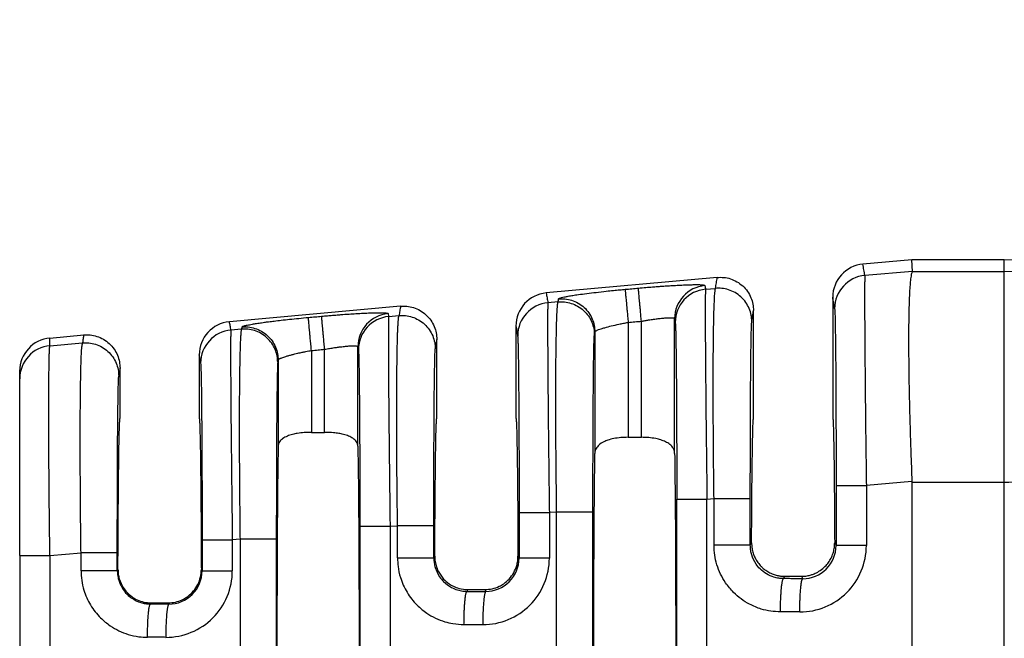
# Model space of a CAD drawing. Units: millimetres. Extents: x 364 to 643, y 89 to 304.
# Drawn here: x 530 to 549, y 178 to 190 of the extents above; entities that cross this region are included whole.
import ezdxf

# ---------------------------------------------------------------- set-up
doc = ezdxf.new("R2010")
doc.units = ezdxf.units.MM

msp = doc.modelspace()

# ---------------------------------------------------------------- linework, layer by layer
at = {"color": 7, "linetype": 'Continuous'}
for p, q in [((547.072, 185.778), (546.129, 185.692)), ((547.082, 185.553), (547.072, 185.778)), ((548.852, 185.778), (547.072, 185.778)), ((548.852, 185.553), (548.852, 185.778)), ((547.082, 185.553), (546.166, 185.473)), ((547.082, 185.553), (548.852, 185.553)), ((548.852, 181.491), (548.852, 185.553)), ((543.323, 185.437), (540.027, 185.137)), ((543.096, 185.209), (543.288, 185.226)), ((540.256, 184.965), (540.059, 184.948)), ((545.546, 185.053), (545.546, 182.727)), ((537.221, 184.882), (533.925, 184.582)), ((544.021, 182.727), (544.021, 184.798)), ((536.991, 184.683), (537.191, 184.701)), ((541.605, 184.57), (541.605, 182.356)), ((541.86, 182.356), (541.86, 184.593)), ((542.501, 182.046), (542.501, 184.643)), ((534.157, 184.439), (533.952, 184.422)), ((539.444, 184.499), (539.444, 182.727)), ((540.964, 184.386), (540.964, 182.046)), ((530.466, 184.268), (531.119, 184.327)), ((537.919, 182.727), (537.919, 184.243)), ((530.466, 184.121), (531.094, 184.175)), ((535.503, 184.028), (535.503, 182.451)), ((535.758, 182.451), (535.758, 184.052)), ((536.399, 182.183), (536.399, 184.101)), ((533.342, 183.944), (533.342, 182.727)), ((534.862, 183.845), (534.862, 182.183)), ((529.884, 183.485), (529.884, 183.632)), ((531.817, 182.727), (531.817, 183.689)), ((529.884, 180.076), (529.884, 183.485)), ((535.503, 182.451), (535.758, 182.451)), ((541.605, 182.356), (541.86, 182.356)), ((547.072, 181.506), (546.194, 181.43)), ((547.072, 181.491), (548.852, 181.491)), ((547.072, 181.491), (547.072, 177.885)), ((548.852, 177.642), (548.852, 181.491)), ((543.124, 181.166), (543.26, 181.177)), ((540.228, 180.916), (540.087, 180.904)), ((540.228, 174.367), (540.228, 180.916)), ((540.926, 174.367), (540.926, 180.916)), ((537.019, 180.64), (537.163, 180.652)), ((534.128, 180.391), (533.98, 180.378)), ((534.128, 180.391), (534.128, 174.892)), ((534.827, 180.391), (534.827, 174.892)), ((543.958, 180.275), (543.983, 180.324)), ((545.584, 180.324), (545.611, 180.27)), ((529.884, 180.076), (529.884, 175.208)), ((530.466, 180.076), (531.065, 180.127)), ((537.861, 180.03), (537.88, 180.067)), ((539.483, 180.067), (539.504, 180.025)), ((531.777, 179.811), (531.764, 179.785)), ((533.397, 179.781), (533.383, 179.811)), ((544.598, 179.632), (544.621, 179.677)), ((544.621, 179.677), (544.946, 179.677)), ((544.946, 179.677), (544.969, 179.631)), ((538.501, 179.387), (538.518, 179.421)), ((538.518, 179.421), (538.845, 179.421)), ((538.845, 179.421), (538.863, 179.387)), ((532.415, 179.166), (532.404, 179.143)), ((532.415, 179.166), (532.744, 179.166)), ((532.756, 179.142), (532.744, 179.166))]:
    msp.add_line(p, q, dxfattribs=at)
for centre, radius, start, end in [((546.187, 185.054), 0.641, 95.2293, 180.0349), ((546.223, 184.836), 0.64, 95.1715, 179.9392), ((540.085, 184.499), 0.641, 95.2293, 180.0349), ((543.141, 184.642), 0.64, 95.1716, 179.9393), ((543.153, 184.571), 0.64, 95.1715, 179.9392), ((540.117, 184.31), 0.64, 95.1715, 179.9392), ((533.983, 183.944), 0.641, 95.2293, 180.0349), ((537.039, 184.101), 0.64, 95.1716, 179.9393), ((537.049, 184.045), 0.64, 95.1715, 179.9392), ((534.01, 183.784), 0.64, 95.1715, 179.9392), ((530.523, 183.631), 0.64, 95.1514, 179.957), ((530.523, 183.484), 0.639, 95.1442, 179.9642), ((544.914, 180.27), 1.28, 269.8895, 359.9805), ((544.972, 180.27), 0.639, 269.7126, 359.9795), ((538.807, 180.026), 1.28, 269.8894, 359.9806), ((538.865, 180.026), 0.639, 269.7737, 359.9728), ((532.7, 179.781), 1.28, 269.8895, 359.9806), ((532.758, 179.781), 0.639, 269.7737, 359.9728)]:
    msp.add_arc(centre, radius, start, end, dxfattribs=at)
for points in [[(548.852, 185.778), (551.819, 185.875), (554.776, 186.207), (557.559, 186.757), (560.316, 187.486), (562.05, 188.012), (563.777, 188.567), (565.504, 189.126), (567.238, 189.647), (568.283, 189.916), (569.334, 190.131), (572.723, 190.388), (576.114, 190.354)], [(548.852, 185.553), (551.792, 185.644), (555.565, 186.099), (558.966, 186.851), (562.135, 187.76), (563.9, 188.316), (565.436, 188.805), (567.369, 189.372), (568.926, 189.737), (570.575, 189.967), (572.605, 190.061), (574.294, 190.05), (576.114, 190.025)], [(548.852, 181.491), (550.229, 181.53), (552.438, 181.687), (554.513, 181.95), (556.021, 182.218), (559.557, 183.081), (562.888, 184.115), (564.642, 184.705), (566.185, 185.224), (567.802, 185.725), (569.402, 186.116), (570.825, 186.328), (572.66, 186.442), (574.344, 186.463), (576.114, 186.47)], [(546.166, 185.473), (546.157, 185.528), (546.147, 185.582), (546.138, 185.637), (546.129, 185.692)], [(547.082, 185.553), (547.069, 185.524), (547.055, 185.462), (547.041, 185.352), (547.035, 185.289), (547.028, 185.189), (547.021, 185.047), (547.015, 184.854), (547.01, 184.604), (547.008, 184.29), (547.009, 183.954), (547.012, 183.622), (547.017, 183.305), (547.023, 183.016), (547.029, 182.765), (547.035, 182.564), (547.051, 182.066), (547.072, 181.506)], [(543.288, 185.226), (543.297, 185.278), (543.305, 185.331), (543.314, 185.384), (543.323, 185.437)], [(543.323, 185.437), (543.445, 185.436), (543.574, 185.41), (543.699, 185.354), (543.812, 185.272), (543.905, 185.166), (543.971, 185.046), (544.009, 184.92), (544.021, 184.798)], [(546.166, 185.473), (546.164, 185.456), (546.163, 185.42), (546.162, 185.36), (546.161, 185.27), (546.161, 185.085), (546.161, 184.845), (546.162, 184.556), (546.164, 184.218), (546.167, 183.839), (546.171, 183.425), (546.175, 182.981), (546.18, 182.512), (546.187, 181.975), (546.194, 181.43)], [(540.027, 185.137), (540.035, 185.09), (540.043, 185.042), (540.051, 184.995), (540.059, 184.948)], [(540.266, 185.024), (540.273, 185.031), (540.292, 185.039), (540.322, 185.048), (540.378, 185.061), (540.451, 185.075), (540.541, 185.09), (540.646, 185.106), (540.807, 185.127), (540.988, 185.149), (541.184, 185.171), (541.322, 185.186), (541.445, 185.198), (541.547, 185.207)], [(541.547, 185.207), (541.611, 185.213), (541.675, 185.219), (541.739, 185.224), (541.802, 185.23)], [(541.547, 185.207), (541.548, 185.199), (541.549, 185.181), (541.552, 185.153), (541.555, 185.115), (541.56, 185.066), (541.565, 185.009), (541.571, 184.944), (541.577, 184.873), (541.584, 184.798), (541.595, 184.683), (541.605, 184.57)], [(541.802, 185.23), (541.948, 185.243), (542.073, 185.253), (542.172, 185.261), (542.246, 185.266), (542.343, 185.273), (542.455, 185.28), (542.578, 185.287), (542.703, 185.293), (542.799, 185.296), (542.876, 185.297), (542.934, 185.297), (542.977, 185.297), (543.007, 185.295), (543.025, 185.294), (543.053, 185.291), (543.074, 185.287), (543.084, 185.28)], [(541.86, 184.593), (541.85, 184.706), (541.84, 184.821), (541.833, 184.896), (541.826, 184.967), (541.82, 185.032), (541.815, 185.09), (541.811, 185.138), (541.807, 185.176), (541.805, 185.204), (541.803, 185.222), (541.802, 185.23)], [(543.084, 185.28), (543.084, 185.278), (543.084, 185.275), (543.09, 185.242), (543.096, 185.209)], [(543.096, 185.209), (543.094, 185.191), (543.093, 185.156), (543.092, 185.096), (543.091, 185.006), (543.091, 184.955), (543.091, 184.878), (543.09, 184.771), (543.091, 184.63), (543.091, 184.449), (543.092, 184.226), (543.094, 183.954), (543.097, 183.575), (543.101, 183.16), (543.105, 182.717), (543.11, 182.248), (543.113, 182.032), (543.116, 181.778), (543.12, 181.488), (543.124, 181.166)], [(543.26, 181.177), (543.253, 181.72), (543.248, 182.256), (543.246, 182.684), (543.245, 183.055), (543.244, 183.369), (543.245, 183.625), (543.245, 183.824), (543.246, 183.966), (543.248, 184.145), (543.25, 184.363), (543.254, 184.596), (543.26, 184.824), (543.268, 185.021), (543.273, 185.112), (543.279, 185.172), (543.284, 185.208), (543.288, 185.226)], [(543.987, 184.588), (543.975, 184.71), (543.937, 184.836), (543.871, 184.955), (543.778, 185.061), (543.664, 185.143), (543.539, 185.198), (543.411, 185.225), (543.288, 185.226)], [(540.059, 184.948), (540.058, 184.93), (540.056, 184.894), (540.055, 184.834), (540.054, 184.744), (540.054, 184.693), (540.054, 184.617), (540.054, 184.51), (540.054, 184.368), (540.054, 184.188), (540.056, 183.964), (540.057, 183.693), (540.058, 183.575), (540.059, 183.415), (540.061, 183.213), (540.063, 182.969), (540.066, 182.684), (540.069, 182.356), (540.074, 181.987), (540.08, 181.449), (540.087, 180.904)], [(540.228, 180.916), (540.223, 181.337), (540.219, 181.699), (540.216, 181.995), (540.215, 182.186), (540.214, 182.43), (540.213, 182.716), (540.212, 183.032), (540.213, 183.366), (540.214, 183.705), (540.217, 184.018), (540.221, 184.267), (540.225, 184.459), (540.229, 184.6), (540.233, 184.698), (540.236, 184.76), (540.245, 184.898), (540.256, 184.965)], [(540.256, 184.965), (540.258, 184.979), (540.261, 184.994), (540.263, 185.009), (540.266, 185.024)], [(540.256, 184.965), (540.379, 184.964), (540.507, 184.937), (540.632, 184.882), (540.746, 184.8), (540.839, 184.694), (540.905, 184.574), (540.943, 184.449), (540.955, 184.327)], [(540.266, 185.024), (540.388, 185.023), (540.517, 184.996), (540.642, 184.941), (540.756, 184.859), (540.848, 184.753), (540.915, 184.634), (540.952, 184.508), (540.964, 184.386)], [(545.583, 184.836), (545.574, 184.891), (545.565, 184.945), (545.556, 184.999), (545.546, 185.053)], [(535.7, 184.689), (535.812, 184.699), (535.911, 184.707), (535.998, 184.714), (536.07, 184.72), (536.228, 184.731), (536.36, 184.739), (536.466, 184.745), (536.547, 184.749), (536.601, 184.751), (536.697, 184.754), (536.774, 184.756), (536.832, 184.756), (536.875, 184.755), (536.905, 184.754), (536.923, 184.753), (536.954, 184.749), (536.974, 184.745), (536.982, 184.739)], [(537.221, 184.882), (537.213, 184.836), (537.206, 184.791), (537.198, 184.746), (537.191, 184.701)], [(537.221, 184.882), (537.343, 184.881), (537.472, 184.855), (537.597, 184.8), (537.71, 184.717), (537.803, 184.611), (537.869, 184.491), (537.907, 184.366), (537.919, 184.243)], [(543.987, 184.588), (543.995, 184.641), (544.004, 184.694), (544.012, 184.746), (544.021, 184.798)], [(545.583, 184.836), (545.587, 184.781), (545.591, 184.665), (545.592, 184.613), (545.594, 184.53), (545.596, 184.412), (545.598, 184.251), (545.601, 184.043), (545.603, 183.781), (545.606, 183.349), (545.608, 182.868), (545.61, 182.347), (545.611, 182.095), (545.611, 181.788), (545.611, 181.43)], [(533.952, 184.422), (533.945, 184.462), (533.939, 184.502), (533.932, 184.542), (533.925, 184.582)], [(534.164, 184.482), (534.173, 184.491), (534.194, 184.499), (534.22, 184.507), (534.238, 184.511), (534.267, 184.518), (534.31, 184.526), (534.369, 184.537), (534.446, 184.55), (534.544, 184.564), (534.599, 184.572), (534.68, 184.583), (534.788, 184.596), (534.921, 184.612), (535.082, 184.63), (535.263, 184.648), (535.445, 184.666)], [(535.445, 184.666), (535.509, 184.671), (535.573, 184.677), (535.637, 184.683), (535.7, 184.689)], [(535.503, 184.028), (535.493, 184.141), (535.482, 184.256), (535.475, 184.331), (535.469, 184.403), (535.463, 184.468), (535.458, 184.525), (535.453, 184.573), (535.45, 184.612), (535.447, 184.64), (535.446, 184.657), (535.445, 184.666)], [(535.758, 184.052), (535.748, 184.164), (535.738, 184.28), (535.731, 184.355), (535.724, 184.426), (535.718, 184.491), (535.713, 184.548), (535.709, 184.597), (535.705, 184.635), (535.703, 184.663), (535.701, 184.681), (535.7, 184.689)], [(536.982, 184.739), (536.982, 184.736), (536.982, 184.734), (536.987, 184.709), (536.991, 184.683)], [(536.991, 184.683), (536.988, 184.618), (536.986, 184.48), (536.986, 184.283), (536.986, 184.057), (536.987, 183.824), (536.988, 183.607), (536.989, 183.428), (536.992, 183.09), (536.995, 182.757), (536.998, 182.442), (537.001, 182.157), (537.004, 181.913), (537.006, 181.722), (537.011, 181.311), (537.015, 180.947), (537.019, 180.64)], [(537.163, 180.652), (537.159, 180.973), (537.155, 181.262), (537.153, 181.515), (537.151, 181.731), (537.149, 182.159), (537.147, 182.53), (537.147, 182.844), (537.147, 183.1), (537.148, 183.299), (537.149, 183.441), (537.152, 183.713), (537.155, 183.938), (537.158, 184.119), (537.162, 184.261), (537.165, 184.368), (537.168, 184.445), (537.171, 184.496), (537.176, 184.587), (537.181, 184.647), (537.186, 184.683), (537.191, 184.701)], [(537.191, 184.701), (537.314, 184.7), (537.442, 184.673), (537.567, 184.618), (537.681, 184.536), (537.773, 184.43), (537.84, 184.31), (537.878, 184.185), (537.889, 184.063)], [(540.964, 184.386), (540.973, 184.399), (540.991, 184.41), (541.007, 184.418), (541.036, 184.43), (541.084, 184.447), (541.155, 184.468), (541.281, 184.502), (541.428, 184.535), (541.515, 184.553), (541.605, 184.57)], [(541.605, 184.57), (541.669, 184.576), (541.733, 184.581), (541.796, 184.587), (541.86, 184.593)], [(541.86, 184.593), (541.935, 184.606), (541.999, 184.617), (542.049, 184.624), (542.144, 184.638), (542.219, 184.647), (542.274, 184.652), (542.31, 184.655), (542.378, 184.659), (542.431, 184.66), (542.47, 184.657), (542.493, 184.651), (542.501, 184.643)], [(542.501, 184.643), (542.501, 184.64), (542.502, 184.638), (542.507, 184.605), (542.513, 184.572)], [(542.513, 184.572), (542.514, 184.557), (542.516, 184.527), (542.518, 184.477), (542.521, 184.4), (542.523, 184.279), (542.526, 184.129), (542.529, 183.951), (542.531, 183.746), (542.533, 183.516), (542.535, 183.273), (542.536, 183.032), (542.537, 182.799), (542.538, 182.582), (542.539, 182.386), (542.54, 182.217), (542.54, 182.082), (542.541, 181.817), (542.541, 181.574), (542.541, 181.355), (542.541, 181.166)], [(543.958, 181.177), (543.959, 181.638), (543.96, 182.091), (543.961, 182.516), (543.962, 182.873), (543.964, 183.161), (543.965, 183.38), (543.967, 183.528), (543.969, 183.792), (543.971, 184.001), (543.974, 184.162), (543.976, 184.281), (543.977, 184.364), (543.979, 184.416), (543.981, 184.49), (543.984, 184.552), (543.987, 184.588)], [(533.952, 184.422), (533.95, 184.378), (533.948, 184.305), (533.947, 184.218), (533.947, 184.033), (533.947, 183.793), (533.948, 183.504), (533.95, 183.167), (533.954, 182.653), (533.96, 182.08), (533.967, 181.461), (533.972, 181.049), (533.976, 180.685), (533.98, 180.378)], [(534.157, 184.439), (534.152, 184.421), (534.147, 184.385), (534.142, 184.325), (534.136, 184.235), (534.129, 184.037), (534.123, 183.81), (534.119, 183.576), (534.116, 183.358), (534.115, 183.18), (534.113, 182.889), (534.113, 182.601), (534.113, 182.324), (534.114, 182.064), (534.115, 181.831), (534.116, 181.63), (534.117, 181.47), (534.12, 181.159), (534.123, 180.873), (534.126, 180.615), (534.128, 180.391)], [(534.164, 184.482), (534.162, 184.472), (534.16, 184.461), (534.158, 184.45), (534.157, 184.439)], [(534.855, 183.802), (534.843, 183.924), (534.805, 184.049), (534.739, 184.169), (534.647, 184.274), (534.533, 184.357), (534.408, 184.412), (534.279, 184.438), (534.157, 184.439)], [(534.164, 184.482), (534.286, 184.482), (534.415, 184.455), (534.54, 184.4), (534.654, 184.317), (534.746, 184.212), (534.813, 184.092), (534.85, 183.967), (534.862, 183.845)], [(539.444, 184.499), (539.452, 184.452), (539.46, 184.405), (539.468, 184.358), (539.476, 184.31)], [(540.955, 184.327), (540.957, 184.342), (540.96, 184.357), (540.962, 184.372), (540.964, 184.386)], [(530.466, 184.121), (530.466, 184.158), (530.466, 184.194), (530.466, 184.231), (530.466, 184.268)], [(531.119, 184.327), (531.112, 184.289), (531.106, 184.251), (531.1, 184.213), (531.094, 184.175)], [(531.119, 184.327), (531.241, 184.327), (531.37, 184.3), (531.495, 184.245), (531.608, 184.162), (531.701, 184.056), (531.767, 183.936), (531.805, 183.811), (531.817, 183.689)], [(537.919, 184.243), (537.912, 184.199), (537.904, 184.154), (537.897, 184.108), (537.889, 184.063)], [(539.476, 184.31), (539.479, 184.274), (539.482, 184.212), (539.484, 184.139), (539.488, 183.973), (539.491, 183.783), (539.493, 183.588), (539.495, 183.405), (539.496, 183.255), (539.498, 182.971), (539.5, 182.691), (539.501, 182.427), (539.502, 182.187), (539.503, 181.981), (539.503, 181.821), (539.504, 181.472), (539.504, 181.163), (539.504, 180.904)], [(540.926, 180.916), (540.927, 181.272), (540.927, 181.579), (540.928, 181.83), (540.929, 182.352), (540.932, 182.834), (540.935, 183.267), (540.937, 183.531), (540.939, 183.74), (540.942, 183.901), (540.944, 184.02), (540.946, 184.103), (540.947, 184.155), (540.951, 184.272), (540.955, 184.327)], [(530.466, 180.076), (530.46, 180.516), (530.456, 180.882), (530.453, 181.163), (530.449, 181.666), (530.446, 182.087), (530.445, 182.428), (530.444, 182.687), (530.444, 182.865), (530.445, 183.176), (530.446, 183.423), (530.448, 183.613), (530.45, 183.754), (530.452, 183.852), (530.453, 183.914), (530.456, 184.002), (530.46, 184.077), (530.466, 184.121)], [(531.065, 180.127), (531.059, 180.67), (531.054, 181.206), (531.053, 181.442), (531.051, 181.751), (531.05, 182.114), (531.05, 182.509), (531.052, 182.916), (531.054, 183.146), (531.058, 183.429), (531.064, 183.718), (531.073, 183.971), (531.082, 184.098), (531.094, 184.175)], [(531.094, 184.175), (531.216, 184.175), (531.345, 184.148), (531.47, 184.093), (531.584, 184.011), (531.676, 183.905), (531.742, 183.785), (531.78, 183.66), (531.792, 183.538)], [(534.862, 183.845), (534.865, 183.851), (534.873, 183.859), (534.889, 183.869), (534.901, 183.874), (534.92, 183.883), (534.951, 183.895), (534.994, 183.909), (535.053, 183.927), (535.118, 183.945), (535.181, 183.961), (535.239, 183.974), (535.288, 183.986), (535.326, 183.994), (535.394, 184.008), (535.453, 184.019), (535.503, 184.028)], [(535.503, 184.028), (535.567, 184.034), (535.631, 184.04), (535.694, 184.046), (535.758, 184.052)], [(535.758, 184.052), (535.854, 184.068), (535.947, 184.083), (536.025, 184.094), (536.089, 184.102), (536.141, 184.108), (536.181, 184.112), (536.208, 184.114), (536.276, 184.118), (536.329, 184.119), (536.368, 184.116), (536.387, 184.111), (536.396, 184.106), (536.399, 184.101)], [(536.399, 184.101), (536.399, 184.099), (536.4, 184.097), (536.404, 184.071), (536.408, 184.046)], [(536.408, 184.046), (536.411, 184.01), (536.414, 183.948), (536.416, 183.874), (536.42, 183.719), (536.423, 183.518), (536.426, 183.274), (536.428, 182.991), (536.431, 182.559), (536.434, 182.078), (536.435, 181.557), (536.436, 181.103), (536.436, 180.64)], [(537.861, 180.652), (537.862, 181.113), (537.862, 181.566), (537.863, 181.925), (537.865, 182.237), (537.866, 182.501), (537.867, 182.716), (537.868, 182.884), (537.869, 183.003), (537.87, 183.126), (537.872, 183.274), (537.874, 183.435), (537.876, 183.599), (537.879, 183.755), (537.882, 183.891), (537.884, 183.967), (537.886, 184.018), (537.888, 184.048), (537.889, 184.063)], [(533.369, 183.784), (533.363, 183.824), (533.356, 183.864), (533.349, 183.904), (533.342, 183.944)], [(534.855, 183.802), (534.851, 183.746), (534.847, 183.63), (534.844, 183.473), (534.841, 183.271), (534.838, 183.027), (534.835, 182.742), (534.834, 182.623), (534.833, 182.455), (534.832, 182.239), (534.83, 181.976), (534.829, 181.664), (534.828, 181.304), (534.828, 180.957), (534.827, 180.649), (534.827, 180.391)], [(534.862, 183.845), (534.861, 183.834), (534.859, 183.824), (534.857, 183.813), (534.855, 183.802)], [(531.817, 183.689), (531.811, 183.651), (531.805, 183.614), (531.798, 183.576), (531.792, 183.538)], [(533.369, 183.784), (533.373, 183.729), (533.377, 183.613), (533.381, 183.447), (533.384, 183.257), (533.386, 183.062), (533.388, 182.879), (533.389, 182.729), (533.391, 182.445), (533.393, 182.165), (533.394, 181.901), (533.395, 181.661), (533.396, 181.455), (533.396, 181.295), (533.397, 180.841), (533.397, 180.378)], [(531.764, 180.127), (531.764, 180.399), (531.764, 180.643), (531.765, 180.858), (531.765, 181.04), (531.766, 181.175), (531.766, 181.344), (531.767, 181.541), (531.768, 181.759), (531.769, 181.992), (531.77, 182.234), (531.772, 182.478), (531.775, 182.763), (531.778, 183.007), (531.781, 183.209), (531.784, 183.366), (531.787, 183.442), (531.789, 183.493), (531.791, 183.523), (531.792, 183.538)], [(531.777, 179.811), (531.778, 180.176), (531.78, 180.523), (531.782, 180.851), (531.785, 181.158), (531.787, 181.442), (531.79, 181.702), (531.793, 181.936), (531.796, 182.143), (531.799, 182.319), (531.803, 182.464), (531.806, 182.578), (531.81, 182.66), (531.813, 182.71), (531.817, 182.727)], [(533.342, 182.727), (533.346, 182.71), (533.35, 182.66), (533.353, 182.578), (533.356, 182.464), (533.36, 182.319), (533.363, 182.143), (533.366, 181.936), (533.369, 181.702), (533.372, 181.442), (533.374, 181.158), (533.377, 180.851), (533.379, 180.523), (533.381, 180.176), (533.383, 179.811)], [(537.88, 180.067), (537.882, 180.404), (537.884, 180.723), (537.886, 181.023), (537.888, 181.303), (537.891, 181.562), (537.893, 181.799), (537.896, 182.012), (537.899, 182.199), (537.902, 182.358), (537.905, 182.49), (537.909, 182.593), (537.912, 182.667), (537.915, 182.712), (537.919, 182.727)], [(539.444, 182.727), (539.448, 182.712), (539.451, 182.667), (539.455, 182.593), (539.458, 182.49), (539.461, 182.358), (539.464, 182.199), (539.467, 182.012), (539.47, 181.799), (539.473, 181.562), (539.475, 181.303), (539.478, 181.023), (539.48, 180.723), (539.482, 180.404), (539.483, 180.067)], [(543.983, 180.324), (543.985, 180.631), (543.987, 180.921), (543.989, 181.194), (543.991, 181.447), (543.994, 181.681), (543.997, 181.894), (543.999, 182.086), (544.002, 182.254), (544.005, 182.397), (544.008, 182.515), (544.011, 182.607), (544.014, 182.673), (544.018, 182.713), (544.021, 182.727)], [(545.546, 182.727), (545.55, 182.713), (545.553, 182.673), (545.556, 182.607), (545.559, 182.515), (545.562, 182.397), (545.565, 182.254), (545.568, 182.086), (545.571, 181.894), (545.573, 181.681), (545.576, 181.447), (545.578, 181.194), (545.58, 180.921), (545.582, 180.631), (545.584, 180.324)], [(535.503, 182.451), (535.366, 182.445), (535.232, 182.43), (535.139, 182.41), (535.04, 182.378), (534.948, 182.328), (534.889, 182.269), (534.869, 182.226), (534.862, 182.183)], [(536.399, 182.183), (536.393, 182.223), (536.372, 182.269), (536.303, 182.336), (536.221, 182.378), (536.122, 182.41), (536.029, 182.43), (535.931, 182.442), (535.758, 182.451)], [(541.605, 182.356), (541.464, 182.349), (541.328, 182.33), (541.212, 182.299), (541.139, 182.269), (541.039, 182.203), (540.991, 182.143), (540.971, 182.095), (540.964, 182.046)], [(542.501, 182.046), (542.495, 182.091), (542.475, 182.143), (542.406, 182.22), (542.326, 182.269), (542.237, 182.304), (542.137, 182.33), (542.001, 182.349), (541.86, 182.356)], [(534.862, 182.183), (534.849, 181.056), (534.841, 179.471), (534.838, 177.642), (534.841, 175.812), (534.849, 174.228), (534.862, 173.1)], [(536.399, 182.183), (536.412, 181.056), (536.42, 179.471), (536.423, 177.642), (536.42, 175.812), (536.412, 174.228), (536.399, 173.1)], [(540.964, 173.238), (540.953, 174.373), (540.945, 175.902), (540.942, 177.642), (540.945, 179.381), (540.953, 180.911), (540.964, 182.046)], [(542.501, 182.046), (542.513, 180.911), (542.52, 179.381), (542.523, 177.642), (542.52, 175.902), (542.513, 174.373), (542.501, 173.238)], [(545.611, 181.43), (545.611, 181.14), (545.611, 180.85), (545.611, 180.56), (545.611, 180.27)], [(545.611, 181.43), (545.628, 181.43), (545.653, 181.43), (545.706, 181.43), (545.781, 181.43), (545.872, 181.43), (545.976, 181.43), (546.085, 181.43), (546.194, 181.43)], [(546.194, 181.43), (546.194, 181.14), (546.194, 180.85), (546.194, 180.56), (546.194, 180.27)], [(547.072, 181.506), (547.072, 181.498), (547.072, 181.491)], [(542.541, 181.166), (542.558, 181.166), (542.583, 181.166), (542.636, 181.166), (542.711, 181.166), (542.802, 181.166), (542.906, 181.166), (543.015, 181.166), (543.124, 181.166)], [(542.541, 174.118), (542.541, 175.88), (542.541, 177.642), (542.541, 179.404), (542.541, 181.166)], [(543.124, 174.118), (543.124, 175.88), (543.124, 177.642), (543.124, 179.404), (543.124, 181.166)], [(543.26, 180.275), (543.26, 180.5), (543.26, 180.726), (543.26, 180.952), (543.26, 181.177)], [(543.26, 181.177), (543.34, 181.177), (543.424, 181.177), (543.51, 181.177), (543.594, 181.177), (543.674, 181.177), (543.748, 181.177), (543.797, 181.177), (543.84, 181.177), (543.877, 181.177), (543.907, 181.177), (543.93, 181.177), (543.946, 181.177), (543.953, 181.177), (543.958, 181.177)], [(543.958, 180.275), (543.958, 180.5), (543.958, 180.726), (543.958, 180.952), (543.958, 181.177)], [(539.504, 180.904), (539.522, 180.904), (539.546, 180.904), (539.6, 180.904), (539.674, 180.904), (539.765, 180.904), (539.869, 180.904), (539.978, 180.904), (540.087, 180.904)], [(539.504, 180.904), (539.504, 180.685), (539.504, 180.465), (539.504, 180.245), (539.504, 180.025)], [(540.087, 180.904), (540.087, 180.685), (540.087, 180.465), (540.087, 180.245), (540.087, 180.025)], [(540.926, 180.916), (540.906, 180.916), (540.875, 180.916), (540.808, 180.916), (540.716, 180.916), (540.603, 180.916), (540.478, 180.916), (540.35, 180.916), (540.228, 180.916)], [(536.436, 180.64), (536.436, 179.141), (536.436, 177.642), (536.436, 176.142), (536.436, 174.643)], [(536.436, 180.64), (536.454, 180.64), (536.478, 180.64), (536.532, 180.64), (536.606, 180.64), (536.697, 180.64), (536.801, 180.64), (536.91, 180.64), (537.019, 180.64)], [(537.019, 180.64), (537.019, 179.141), (537.019, 177.642), (537.019, 176.142), (537.019, 174.643)], [(537.861, 180.652), (537.84, 180.652), (537.81, 180.652), (537.743, 180.652), (537.651, 180.652), (537.537, 180.652), (537.412, 180.652), (537.348, 180.652), (537.285, 180.652), (537.223, 180.652), (537.163, 180.652)], [(537.163, 180.03), (537.163, 180.077), (537.163, 180.124), (537.163, 180.388), (537.163, 180.652)], [(537.861, 180.03), (537.861, 180.077), (537.861, 180.124), (537.861, 180.388), (537.861, 180.652)], [(534.827, 180.391), (534.806, 180.391), (534.776, 180.391), (534.709, 180.391), (534.616, 180.391), (534.503, 180.391), (534.378, 180.391), (534.314, 180.391), (534.251, 180.391), (534.188, 180.391), (534.128, 180.391)], [(533.397, 180.378), (533.397, 180.229), (533.397, 180.08), (533.397, 179.93), (533.397, 179.781)], [(533.397, 180.378), (533.415, 180.378), (533.439, 180.378), (533.493, 180.378), (533.567, 180.378), (533.659, 180.378), (533.762, 180.378), (533.871, 180.378), (533.98, 180.378)], [(533.98, 180.378), (533.98, 180.229), (533.98, 180.08), (533.98, 179.93), (533.98, 179.781)], [(544.54, 178.991), (544.352, 179.005), (544.17, 179.047), (543.946, 179.138), (543.636, 179.366), (543.482, 179.553), (543.315, 179.901), (543.274, 180.085), (543.26, 180.275)], [(543.958, 180.275), (543.937, 180.275), (543.907, 180.275), (543.84, 180.275), (543.748, 180.275), (543.635, 180.275), (543.51, 180.275), (543.446, 180.275), (543.382, 180.275), (543.32, 180.275), (543.26, 180.275)], [(544.598, 179.632), (544.505, 179.639), (544.414, 179.659), (544.271, 179.723), (544.147, 179.82), (544.069, 179.914), (543.986, 180.089), (543.967, 180.169), (543.958, 180.275)], [(543.983, 180.324), (543.989, 180.234), (544.007, 180.145), (544.022, 180.098), (544.049, 180.035), (544.091, 179.963), (544.151, 179.886), (544.193, 179.843), (544.255, 179.793), (544.336, 179.745), (544.419, 179.71), (544.493, 179.69), (544.556, 179.681), (544.604, 179.678), (544.612, 179.678), (544.621, 179.677)], [(544.946, 179.677), (544.955, 179.678), (544.963, 179.678), (545.052, 179.686), (545.128, 179.704), (545.188, 179.725), (545.231, 179.745), (545.33, 179.807), (545.417, 179.886), (545.478, 179.964), (545.526, 180.051), (545.56, 180.145), (545.578, 180.234), (545.584, 180.324)], [(546.194, 180.27), (546.085, 180.27), (545.976, 180.27), (545.872, 180.27), (545.781, 180.27), (545.706, 180.27), (545.653, 180.27), (545.628, 180.27), (545.611, 180.27)], [(529.884, 180.076), (529.9, 180.076), (529.924, 180.076), (529.977, 180.076), (530.051, 180.076), (530.143, 180.076), (530.247, 180.076), (530.356, 180.076), (530.466, 180.076)], [(530.466, 180.076), (530.466, 178.859), (530.466, 177.642), (530.466, 176.425), (530.466, 175.208)], [(531.764, 180.127), (531.743, 180.127), (531.713, 180.127), (531.646, 180.127), (531.553, 180.127), (531.44, 180.127), (531.315, 180.127), (531.251, 180.127), (531.188, 180.127), (531.125, 180.127), (531.065, 180.127)], [(531.065, 179.785), (531.065, 179.871), (531.065, 179.956), (531.065, 180.042), (531.065, 180.127)], [(531.764, 179.785), (531.764, 179.871), (531.764, 179.956), (531.764, 180.042), (531.764, 180.127)], [(537.163, 180.03), (537.173, 179.865), (537.218, 179.657), (537.346, 179.369), (537.539, 179.122), (537.725, 178.968), (538.072, 178.802), (538.231, 178.765), (538.443, 178.747)], [(537.163, 180.03), (537.243, 180.03), (537.327, 180.03), (537.412, 180.03), (537.497, 180.03), (537.577, 180.03), (537.651, 180.03), (537.7, 180.03), (537.743, 180.03), (537.78, 180.03), (537.81, 180.03), (537.833, 180.03), (537.849, 180.03), (537.856, 180.03), (537.861, 180.03)], [(537.861, 180.03), (537.868, 179.936), (537.889, 179.845), (537.972, 179.669), (538.049, 179.576), (538.205, 179.461), (538.317, 179.415), (538.42, 179.393), (538.501, 179.387)], [(537.88, 180.067), (537.884, 179.987), (537.905, 179.885), (537.948, 179.775), (538.051, 179.625), (538.156, 179.535), (538.241, 179.485), (538.347, 179.445), (538.518, 179.421)], [(538.845, 179.421), (538.987, 179.438), (539.122, 179.485), (539.208, 179.535), (539.312, 179.625), (539.4, 179.747), (539.458, 179.885), (539.477, 179.975), (539.483, 180.067)], [(540.087, 180.025), (539.978, 180.025), (539.869, 180.025), (539.765, 180.025), (539.674, 180.025), (539.6, 180.025), (539.546, 180.025), (539.522, 180.025), (539.504, 180.025)], [(531.065, 179.785), (531.079, 179.598), (531.121, 179.412), (531.248, 179.125), (531.442, 178.877), (531.628, 178.724), (531.975, 178.557), (532.182, 178.513), (532.346, 178.502)], [(531.764, 179.785), (531.743, 179.785), (531.713, 179.785), (531.646, 179.785), (531.553, 179.785), (531.44, 179.785), (531.315, 179.785), (531.188, 179.785), (531.065, 179.785)], [(531.764, 179.785), (531.769, 179.704), (531.791, 179.6), (531.855, 179.456), (531.952, 179.331), (532.046, 179.253), (532.22, 179.17), (532.299, 179.152), (532.404, 179.143)], [(531.777, 179.811), (531.783, 179.718), (531.803, 179.627), (531.879, 179.459), (531.951, 179.366), (532.041, 179.287), (532.144, 179.226), (532.276, 179.181), (532.415, 179.166)], [(532.744, 179.166), (532.883, 179.181), (533.015, 179.226), (533.101, 179.275), (533.208, 179.366), (533.298, 179.487), (533.357, 179.627), (533.374, 179.706), (533.383, 179.811)], [(533.397, 179.781), (533.415, 179.781), (533.439, 179.781), (533.493, 179.781), (533.567, 179.781), (533.659, 179.781), (533.762, 179.781), (533.871, 179.781), (533.98, 179.781)], [(544.54, 178.991), (544.541, 179.107), (544.544, 179.225), (544.548, 179.301), (544.552, 179.374), (544.557, 179.44), (544.562, 179.485), (544.567, 179.523), (544.572, 179.557), (544.577, 179.584), (544.583, 179.607), (544.589, 179.622), (544.592, 179.628), (544.596, 179.631), (544.597, 179.631), (544.598, 179.632)], [(544.969, 179.631), (544.877, 179.631), (544.784, 179.631), (544.691, 179.632), (544.598, 179.632)], [(544.912, 178.991), (544.912, 179.067), (544.914, 179.145), (544.916, 179.224), (544.918, 179.282), (544.921, 179.338), (544.925, 179.391), (544.929, 179.44), (544.933, 179.484), (544.938, 179.523), (544.943, 179.556), (544.948, 179.583), (544.952, 179.599), (544.957, 179.612), (544.961, 179.622), (544.964, 179.627), (544.967, 179.63), (544.968, 179.631), (544.969, 179.631)], [(538.443, 178.747), (538.444, 178.862), (538.447, 178.98), (538.451, 179.057), (538.455, 179.129), (538.46, 179.196), (538.465, 179.24), (538.469, 179.279), (538.474, 179.312), (538.48, 179.339), (538.486, 179.362), (538.492, 179.378), (538.495, 179.383), (538.499, 179.386), (538.5, 179.387), (538.501, 179.387)], [(538.501, 179.387), (538.546, 179.387), (538.59, 179.387), (538.727, 179.387), (538.863, 179.387)], [(538.863, 179.387), (538.862, 179.386), (538.861, 179.386), (538.857, 179.383), (538.854, 179.377), (538.85, 179.368), (538.846, 179.355), (538.842, 179.338), (538.837, 179.317), (538.833, 179.292), (538.829, 179.263), (538.826, 179.231), (538.822, 179.195), (538.818, 179.146), (538.815, 179.093), (538.812, 179.037), (538.809, 178.98), (538.807, 178.901), (538.805, 178.822), (538.805, 178.746)], [(532.346, 178.502), (532.347, 178.618), (532.35, 178.736), (532.353, 178.812), (532.358, 178.885), (532.363, 178.951), (532.367, 178.995), (532.372, 179.034), (532.377, 179.067), (532.383, 179.094), (532.389, 179.118), (532.395, 179.133), (532.398, 179.139), (532.401, 179.142), (532.403, 179.142), (532.404, 179.143)], [(532.756, 179.142), (532.668, 179.142), (532.58, 179.142), (532.492, 179.142), (532.404, 179.143)], [(532.756, 179.142), (532.755, 179.142), (532.754, 179.142), (532.75, 179.138), (532.747, 179.133), (532.743, 179.123), (532.739, 179.11), (532.735, 179.094), (532.731, 179.073), (532.726, 179.048), (532.722, 179.019), (532.719, 178.986), (532.715, 178.951), (532.711, 178.902), (532.708, 178.849), (532.705, 178.793), (532.702, 178.735), (532.7, 178.656), (532.698, 178.578), (532.698, 178.501)], [(544.912, 178.991), (544.819, 178.991), (544.726, 178.991), (544.633, 178.991), (544.54, 178.991)], [(538.443, 178.747), (538.488, 178.747), (538.532, 178.746), (538.669, 178.746), (538.805, 178.746)], [(532.698, 178.501), (532.61, 178.502), (532.522, 178.502), (532.434, 178.502), (532.346, 178.502)]]:
    msp.add_spline(points, degree=3, dxfattribs=at)

doc.saveas('drawing.dxf')
